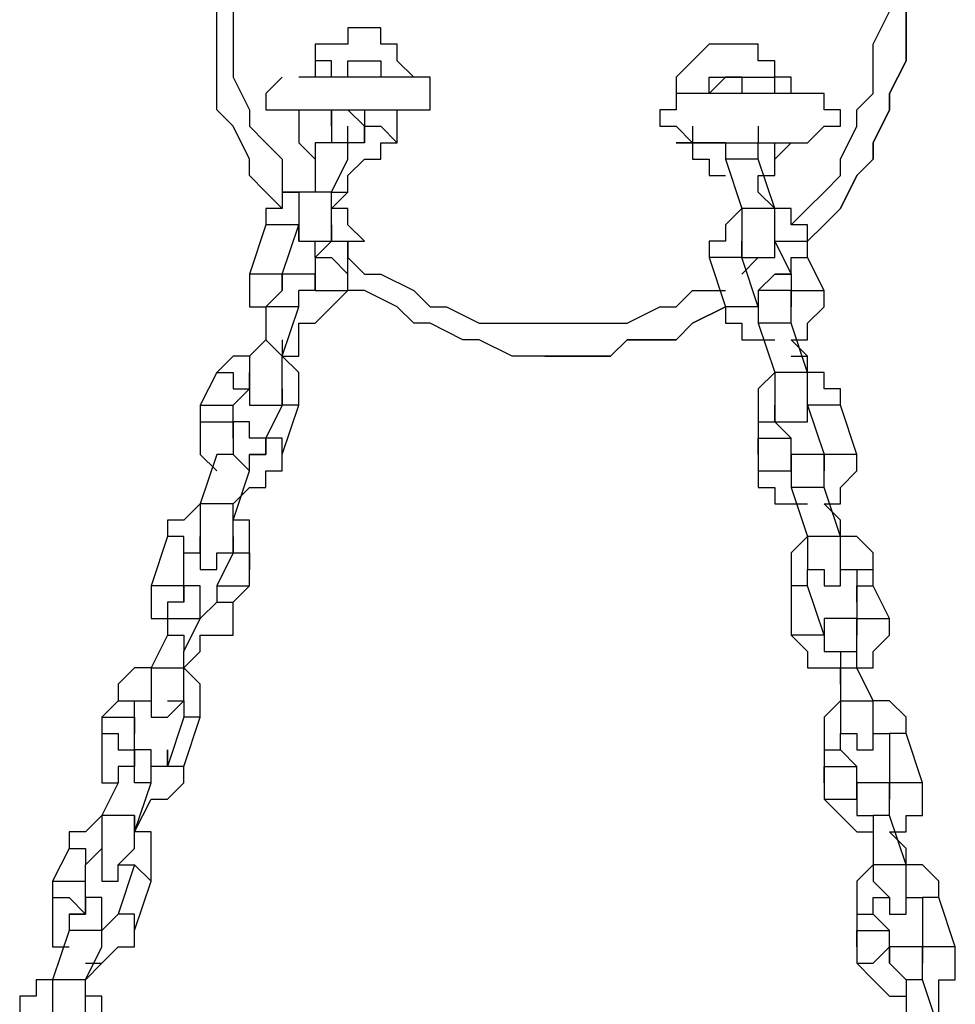
# Model space of a CAD drawing. Units: inches. Extents: x 145 to 351, y 186 to 326.
# Drawn here: x 293 to 295, y 241 to 243 of the extents above; entities that cross this region are included whole.
import ezdxf

# ---------------------------------------------------------------- set-up
doc = ezdxf.new("R2010")
doc.units = ezdxf.units.IN
doc.header["$MEASUREMENT"] = 0
doc.layers.add('Ebene 1', color=7, linetype='Continuous')

msp = doc.modelspace()

# ---------------------------------------------------------------- linework, layer by layer
at = {"layer": 'Ebene 1', "color": 7, "lineweight": 25, "true_color": 0xffffff}
for points in [[(293.4758, 242.429), (293.4405, 242.4641), (293.4053, 242.4994), (293.4053, 242.5347), (293.37, 242.6053), (293.3347, 242.6405), (293.3347, 242.7111), (293.3347, 242.7464), (293.3347, 242.7817), (293.3347, 242.8522), (293.3347, 242.8875)], [(293.37, 242.8875), (293.37, 242.8522), (293.37, 242.8169), (293.37, 242.7464), (293.37, 242.7111), (293.4053, 242.6405), (293.4053, 242.6053), (293.4405, 242.57), (293.4758, 242.5347), (293.4758, 242.4641), (293.5111, 242.4641)], [(294.5694, 242.3936), (294.6048, 242.429), (294.6401, 242.4641), (294.6752, 242.4994), (294.6752, 242.5347), (294.7105, 242.6053), (294.7105, 242.6405), (294.7458, 242.6758), (294.7458, 242.7464), (294.7458, 242.7817), (294.7811, 242.8522)], [(294.6048, 242.3583), (294.6048, 242.3583), (294.6401, 242.3936), (294.6752, 242.429), (294.7105, 242.4994), (294.7458, 242.5347), (294.7458, 242.57), (294.7811, 242.6405), (294.7811, 242.6758), (294.8165, 242.7464), (294.8165, 242.7817), (294.8165, 242.8522)], [(294.8165, 242.8522), (294.8165, 242.7817), (294.8165, 242.7464), (294.7811, 242.6758), (294.7811, 242.6405), (294.7458, 242.57), (294.7458, 242.5347), (294.7105, 242.4994), (294.6752, 242.429), (294.6401, 242.3936), (294.6048, 242.3583)], [(293.7581, 242.7111), (293.7581, 242.7111), (293.7228, 242.7464), (293.7228, 242.7817), (293.6875, 242.7817), (293.6875, 242.8169), (293.6522, 242.8169), (293.6169, 242.8169), (293.6169, 242.7817), (293.5817, 242.7817), (293.5464, 242.7817), (293.5464, 242.7464)], [(294.5341, 242.7111), (294.5341, 242.7111), (294.5341, 242.7464), (294.4988, 242.7464), (294.4988, 242.7817), (294.4637, 242.7817), (294.4284, 242.7817), (294.3931, 242.7817), (294.3577, 242.7464), (294.3224, 242.7111), (294.3224, 242.6758)], [(293.6169, 242.7111), (293.6169, 242.7111), (293.5817, 242.7111), (293.5817, 242.7464), (293.5464, 242.7464)], [(293.5464, 242.7464), (293.5464, 242.7111)], [(293.6169, 242.7111), (293.6169, 242.7111), (293.6169, 242.7464), (293.6522, 242.7464), (293.6875, 242.7464), (293.6875, 242.7111)], [(293.6522, 242.7464), (293.6522, 242.7464)], [(293.4758, 242.7111), (293.4758, 242.7111), (293.4405, 242.6758), (293.4405, 242.6405), (293.4758, 242.6405)], [(293.4758, 242.7111), (293.4758, 242.7111)], [(293.4758, 242.7111), (293.4758, 242.7111)], [(293.4758, 242.7111), (293.4758, 242.7111)], [(293.7581, 242.7111), (293.7581, 242.7111), (293.7228, 242.7111), (293.6875, 242.7111), (293.6522, 242.7111), (293.6169, 242.7111), (293.5817, 242.7111), (293.5464, 242.7111), (293.5111, 242.7111)], [(293.5464, 242.7111), (293.5464, 242.7111)], [(293.6522, 242.7111), (293.6522, 242.7111), (293.6169, 242.7111)], [(293.6169, 242.7111), (293.6169, 242.7111)], [(293.6169, 242.7111), (293.6169, 242.7111)], [(293.7581, 242.6405), (293.7581, 242.6405), (293.7933, 242.6405), (293.7933, 242.6758), (293.7933, 242.7111), (293.7581, 242.7111)], [(294.4637, 242.7111), (294.4284, 242.7111), (294.3931, 242.6758)], [(294.3931, 242.6758), (294.3931, 242.6758), (294.3931, 242.7111), (294.4284, 242.7111), (294.4637, 242.7111)], [(294.4284, 242.7111), (294.4284, 242.7111)], [(294.4637, 242.7111), (294.4637, 242.7111), (294.4988, 242.7111), (294.5341, 242.7111)], [(294.4637, 242.7111), (294.4637, 242.6758)], [(294.5694, 242.6758), (294.5694, 242.6758), (294.5694, 242.7111), (294.5341, 242.7111)], [(294.5694, 242.6758), (294.5694, 242.6758), (294.5694, 242.7111), (294.5341, 242.7111)], [(294.5341, 242.6758), (294.5341, 242.7111)], [(294.3577, 242.6758), (294.3224, 242.6758), (294.3224, 242.6405), (294.2873, 242.6405), (294.2873, 242.6053), (294.3224, 242.6053), (294.3577, 242.57)], [(294.3931, 242.6758), (294.3931, 242.6758), (294.3577, 242.6758), (294.3224, 242.6758)], [(294.3224, 242.6758), (294.3224, 242.6758)], [(294.3577, 242.6758), (294.3577, 242.6758)], [(294.3577, 242.6758), (294.3577, 242.6758)], [(294.6048, 242.6758), (294.6048, 242.6758), (294.5694, 242.6758), (294.5341, 242.6758), (294.4988, 242.6758), (294.4637, 242.6758), (294.4284, 242.6758), (294.3931, 242.6758), (294.3577, 242.6758)], [(294.3577, 242.6758), (294.3577, 242.6758)], [(294.3931, 242.6758), (294.3931, 242.6758)], [(294.4637, 242.6758), (294.4637, 242.6758), (294.4284, 242.6758)], [(294.6048, 242.57), (294.6401, 242.6053), (294.6752, 242.6053), (294.6752, 242.6405), (294.6401, 242.6405), (294.6401, 242.6758), (294.6048, 242.6758)], [(293.4758, 242.6405), (293.4758, 242.6405)], [(293.4758, 242.6405), (293.4758, 242.6405), (293.5111, 242.6405)], [(293.4758, 242.6405), (293.4758, 242.6405)], [(293.5111, 242.6405), (293.5111, 242.6405)], [(293.5111, 242.6405), (293.5111, 242.6053), (293.5111, 242.57), (293.5464, 242.5347)], [(293.5111, 242.6405), (293.5111, 242.6405), (293.5464, 242.6405), (293.5817, 242.6405), (293.6169, 242.6405), (293.6522, 242.6405), (293.6875, 242.6405), (293.7228, 242.6405), (293.7581, 242.6405)], [(293.5817, 242.6405), (293.5817, 242.6405), (293.5817, 242.6053), (293.5817, 242.57), (293.5464, 242.57)], [(293.5817, 242.6053), (293.5817, 242.6405)], [(293.5817, 242.6405), (293.5817, 242.6053)], [(293.5817, 242.6053), (293.5817, 242.6405)], [(293.6522, 242.57), (293.6522, 242.57), (293.6522, 242.6053), (293.6169, 242.6405)], [(293.6522, 242.6405), (293.6522, 242.6053)], [(293.7228, 242.57), (293.7228, 242.6405)], [(293.7228, 242.6405), (293.7228, 242.6405), (293.7581, 242.6405)], [(293.5817, 242.6053), (293.5817, 242.6053)], [(293.6169, 242.5347), (293.6169, 242.57), (293.6169, 242.6053)], [(293.6522, 242.6053), (293.6522, 242.6053), (293.6522, 242.57), (293.6169, 242.57)], [(293.6522, 242.6053), (293.6522, 242.6053), (293.6875, 242.6053), (293.7228, 242.57)], [(293.6522, 242.6053), (293.6522, 242.6053)], [(294.3577, 242.6053), (294.3577, 242.6053)], [(294.3577, 242.6053), (294.3577, 242.57)], [(294.4988, 242.6053), (294.4988, 242.6053), (294.4988, 242.57)], [(293.6169, 242.5347), (293.6169, 242.5347), (293.6169, 242.57), (293.5817, 242.57), (293.5464, 242.57)], [(293.5464, 242.57), (293.5464, 242.4641)], [(293.6169, 242.4994), (293.6169, 242.4994), (293.6522, 242.5347), (293.6875, 242.5347), (293.6875, 242.57), (293.7228, 242.57)], [(294.3577, 242.57), (294.3577, 242.57), (294.3224, 242.57)], [(294.3224, 242.57), (294.3224, 242.57), (294.3577, 242.57)], [(294.3224, 242.57), (294.3224, 242.57)], [(294.4284, 242.57), (294.4284, 242.57), (294.3931, 242.57), (294.3577, 242.57)], [(294.3577, 242.57), (294.3577, 242.57), (294.3577, 242.5347), (294.3931, 242.5347), (294.3931, 242.4994), (294.4284, 242.4994)], [(294.3577, 242.57), (294.3577, 242.57), (294.3931, 242.57), (294.4284, 242.57), (294.4637, 242.57), (294.4988, 242.57), (294.5341, 242.57), (294.5694, 242.57), (294.6048, 242.57)], [(294.4284, 242.57), (294.4284, 242.57), (294.4284, 242.5347)], [(294.4284, 242.57), (294.4284, 242.57)], [(294.4284, 242.57), (294.4284, 242.57)], [(294.4988, 242.5347), (294.4988, 242.5347), (294.4988, 242.57)], [(294.4988, 242.57), (294.4988, 242.57)], [(294.4988, 242.57), (294.4988, 242.57)], [(294.4988, 242.4994), (294.4988, 242.4994), (294.5341, 242.4994), (294.5341, 242.5347), (294.5341, 242.57), (294.5694, 242.57)], [(294.5341, 242.5347), (294.5341, 242.5347), (294.5694, 242.57)], [(294.5341, 242.5347), (294.5694, 242.57)], [(294.5694, 242.57), (294.6048, 242.57)], [(293.5817, 242.4641), (293.6169, 242.5347)], [(294.4988, 242.5347), (294.4988, 242.5347), (294.4637, 242.5347), (294.4284, 242.5347)], [(294.4284, 242.5347), (294.4637, 242.429)], [(294.5341, 242.429), (294.4988, 242.5347)], [(293.6169, 242.4994), (293.6169, 242.4994)], [(293.6169, 242.4641), (293.6169, 242.4994)], [(293.6169, 242.4994), (293.6169, 242.4994)], [(294.4988, 242.4994), (294.4988, 242.4994)], [(294.4988, 242.4641), (294.4988, 242.4994)], [(293.5464, 242.4641), (293.5111, 242.4641), (293.4758, 242.4641), (293.4758, 242.429), (293.4405, 242.429), (293.4405, 242.3936)], [(293.5464, 242.4641), (293.5111, 242.4641), (293.5111, 242.429), (293.5111, 242.3936), (293.5111, 242.3583), (293.5464, 242.3583), (293.5817, 242.3583), (293.5817, 242.3936)], [(293.5817, 242.4641), (293.5817, 242.4641), (293.5464, 242.4641)], [(293.5817, 242.4641), (293.5817, 242.4641), (293.6169, 242.4641)], [(293.6169, 242.323), (293.6169, 242.3583), (293.6522, 242.3583), (293.6169, 242.3936), (293.6169, 242.429), (293.5817, 242.429), (293.5817, 242.4641)], [(293.5817, 242.429), (293.6169, 242.4641)], [(293.5817, 242.3936), (293.5817, 242.3936), (293.5817, 242.429), (293.5817, 242.4641)], [(294.4988, 242.4641), (294.4988, 242.4641)], [(294.5341, 242.429), (294.4988, 242.4641)], [(294.4637, 242.429), (294.4637, 242.429), (294.4284, 242.3936), (294.4284, 242.3583), (294.3931, 242.3583), (294.3931, 242.323)], [(294.5341, 242.429), (294.5341, 242.429), (294.4988, 242.429), (294.4637, 242.429)], [(294.4637, 242.429), (294.4637, 242.429), (294.4637, 242.3936), (294.4637, 242.3583), (294.4637, 242.323), (294.4988, 242.323), (294.5341, 242.323), (294.5341, 242.3583)], [(294.6048, 242.3583), (294.6048, 242.3583), (294.6048, 242.3936), (294.5694, 242.3936), (294.5694, 242.429), (294.5341, 242.429)], [(294.5341, 242.3583), (294.5341, 242.3583), (294.5341, 242.3936), (294.5341, 242.429)], [(293.4405, 242.3936), (293.4053, 242.2877)], [(293.5111, 242.3936), (293.5111, 242.3936), (293.4758, 242.3936), (293.4405, 242.3936)], [(293.4758, 242.2877), (293.5111, 242.3936)], [(293.5111, 242.3583), (293.5111, 242.3583), (293.5111, 242.3936)], [(293.5111, 242.3936), (293.5111, 242.3936)], [(293.5817, 242.3936), (293.5817, 242.3936), (293.5817, 242.3583)], [(293.5464, 242.323), (293.5464, 242.323), (293.5464, 242.3583)], [(293.5817, 242.3583), (293.5464, 242.323)], [(293.5817, 242.3583), (293.5817, 242.3583), (293.6169, 242.3583), (293.6169, 242.323)], [(293.5817, 242.3583), (293.5817, 242.3583)], [(294.4637, 242.323), (294.4637, 242.323), (294.4637, 242.3583)], [(294.5341, 242.3583), (294.5341, 242.3583), (294.5694, 242.3583), (294.6048, 242.3583)], [(294.5341, 242.3583), (294.5341, 242.3583)], [(294.5341, 242.3583), (294.5341, 242.3583)], [(294.5341, 242.3583), (294.5694, 242.2877)], [(294.6048, 242.323), (294.6048, 242.3583)], [(293.5464, 242.323), (293.5464, 242.323), (293.5817, 242.323), (293.6169, 242.2877)], [(293.5464, 242.323), (293.5464, 242.2526)], [(293.6169, 242.323), (293.6522, 242.2877), (293.6875, 242.2877), (293.7581, 242.2526), (293.7933, 242.2173), (293.8286, 242.2173), (293.8992, 242.1819), (293.9345, 242.1819), (293.9697, 242.1819), (294.0403, 242.1819), (294.0756, 242.1819), (294.146, 242.1819), (294.1814, 242.1819), (294.2167, 242.1819), (294.2873, 242.2173), (294.3224, 242.2173), (294.3577, 242.2526), (294.4284, 242.2526)], [(293.6169, 242.2877), (293.6169, 242.323)], [(294.4637, 242.323), (294.4637, 242.323), (294.4284, 242.323), (294.3931, 242.323)], [(294.3931, 242.323), (294.4284, 242.2173)], [(294.4637, 242.2877), (294.4988, 242.323)], [(294.4988, 242.2173), (294.4637, 242.323)], [(294.5694, 242.2877), (294.5694, 242.2877), (294.5694, 242.323), (294.6048, 242.323)], [(294.6401, 242.2526), (294.6048, 242.323)], [(293.4758, 242.2877), (293.4758, 242.2877), (293.4405, 242.2877), (293.4053, 242.2877)], [(293.4053, 242.2877), (293.4053, 242.2877), (293.4053, 242.2526), (293.4053, 242.2173), (293.4405, 242.2173), (293.4405, 242.1819)], [(293.5464, 242.2526), (293.5464, 242.2526), (293.5464, 242.2877), (293.5111, 242.2877), (293.4758, 242.2877), (293.4758, 242.2526), (293.4405, 242.2173)], [(293.4758, 242.2526), (293.4758, 242.2526), (293.4758, 242.2877)], [(294.4284, 242.2173), (294.4284, 242.2173), (294.3577, 242.1819), (294.3224, 242.1466), (294.252, 242.1466), (294.2167, 242.1466), (294.1814, 242.1113), (294.1109, 242.1113), (294.0756, 242.1113), (294.005, 242.1113), (293.9697, 242.1113), (293.8992, 242.1466), (293.8639, 242.1466), (293.7933, 242.1819), (293.7581, 242.1819), (293.7228, 242.2173), (293.6522, 242.2526), (293.6169, 242.2526), (293.6169, 242.2877)], [(293.6169, 242.2526), (293.6169, 242.2877)], [(294.4988, 242.2526), (294.4988, 242.2526), (294.5341, 242.2877), (294.5694, 242.2877)], [(294.5694, 242.2877), (294.5341, 242.2877), (294.4988, 242.2526)], [(294.5694, 242.2877), (294.5694, 242.2526)], [(293.5111, 242.2173), (293.5111, 242.2173), (293.5111, 242.2526)], [(293.5464, 242.2526), (293.5464, 242.2526), (293.5111, 242.2526)], [(293.5111, 242.1819), (293.5111, 242.1819), (293.5464, 242.1819), (293.5817, 242.2173), (293.6169, 242.2526)], [(293.5464, 242.2526), (293.5464, 242.2526), (293.5817, 242.2526), (293.6169, 242.2526)], [(294.5694, 242.2173), (294.5694, 242.2173), (294.5694, 242.2526), (294.5341, 242.2526), (294.4988, 242.2526), (294.4988, 242.2173), (294.4988, 242.1819)], [(294.5694, 242.2526), (294.5694, 242.2526), (294.6048, 242.2526), (294.6401, 242.2526)], [(294.5694, 242.2526), (294.5694, 242.2526), (294.5694, 242.2173)], [(294.5694, 242.1466), (294.5694, 242.1466), (294.6048, 242.1466), (294.6048, 242.1819), (294.6401, 242.2173), (294.6401, 242.2526)], [(293.5111, 242.2173), (293.5111, 242.2173), (293.4758, 242.2173), (293.4405, 242.2173)], [(293.4405, 242.2173), (293.4405, 242.1466)], [(293.4758, 242.1113), (293.5111, 242.2173)], [(294.0403, 242.1113), (294.0756, 242.1113), (294.1109, 242.1113), (294.1814, 242.1113), (294.2167, 242.1466), (294.252, 242.1466), (294.3224, 242.1466), (294.3577, 242.1819), (294.4284, 242.2173)], [(294.4988, 242.2173), (294.4988, 242.2173), (294.4637, 242.2173), (294.4284, 242.2173)], [(294.4284, 242.2173), (294.4284, 242.2173), (294.4284, 242.1819), (294.4637, 242.1819), (294.4637, 242.1466), (294.4988, 242.1466), (294.5341, 242.1466)], [(294.4988, 242.2173), (294.4988, 242.2173)], [(294.5694, 242.1819), (294.5694, 242.1819), (294.5694, 242.2173)], [(293.5111, 242.1819), (293.5111, 242.1819)], [(293.5111, 242.1113), (293.5111, 242.1819)], [(293.5111, 242.1819), (293.5111, 242.1819)], [(294.5694, 242.1819), (294.5694, 242.1819), (294.5341, 242.1819), (294.4988, 242.1819)], [(294.4988, 242.1819), (294.5341, 242.0762)], [(294.6048, 242.0762), (294.5694, 242.1819)], [(293.4405, 242.1466), (293.4053, 242.1113), (293.4053, 242.0762), (293.4053, 242.0409), (293.4053, 242.0056), (293.4405, 242.0056), (293.4758, 242.0056), (293.4758, 242.0409)], [(293.4758, 242.1113), (293.4758, 242.1113), (293.4405, 242.1466)], [(293.4758, 242.1466), (293.4758, 242.1113), (293.5111, 242.1113)], [(294.5694, 242.1466), (294.5694, 242.1466)], [(294.6048, 242.1113), (294.5694, 242.1466)], [(293.4053, 242.1113), (293.4053, 242.1113), (293.37, 242.1113), (293.3347, 242.0762)], [(293.5111, 242.0056), (293.5111, 242.0056), (293.5111, 242.0409), (293.5111, 242.0762), (293.4758, 242.1113)], [(293.4758, 242.1113), (293.5111, 242.1113)], [(293.4758, 242.0409), (293.4758, 242.0409), (293.4758, 242.0762), (293.4758, 242.1113)], [(294.0403, 242.1113), (294.0403, 242.1113)], [(294.5694, 242.1113), (294.6048, 242.1113)], [(294.6048, 242.0762), (294.6048, 242.1113)], [(293.3347, 242.0762), (293.2994, 242.0056)], [(293.3347, 242.0762), (293.3347, 242.0762), (293.37, 242.0762), (293.37, 242.0409), (293.4053, 242.0409)], [(293.4053, 242.0409), (293.4053, 242.0409), (293.4053, 242.0762)], [(294.5341, 242.0762), (294.5341, 242.0762), (294.4988, 242.0409), (294.4988, 242.0056), (294.4988, 241.9702)], [(294.6048, 242.0762), (294.6048, 242.0762), (294.5694, 242.0762), (294.5341, 242.0762)], [(294.5341, 242.0762), (294.5341, 242.0762), (294.5341, 242.0409), (294.5341, 242.0056), (294.5341, 241.9702), (294.5694, 241.9702), (294.6048, 241.9702), (294.6048, 242.0056)], [(294.6752, 242.0056), (294.6752, 242.0056), (294.6752, 242.0409), (294.6401, 242.0409), (294.6401, 242.0762), (294.6048, 242.0762)], [(294.6048, 242.0056), (294.6048, 242.0056), (294.6048, 242.0409), (294.6048, 242.0762)], [(293.37, 242.0056), (293.4053, 242.0409)], [(293.4053, 242.0409), (293.4053, 242.0409)], [(293.4758, 242.0409), (293.4758, 242.0409), (293.4758, 242.0056)], [(293.2994, 242.0056), (293.3347, 242.0056), (293.37, 242.0056)], [(293.2994, 242.0056), (293.2994, 241.9702)], [(293.37, 242.0056), (293.37, 242.0056)], [(293.37, 241.9349), (293.37, 242.0056)], [(293.4758, 242.0056), (293.4405, 241.9349)], [(293.5111, 242.0056), (293.5111, 242.0056), (293.4758, 242.0056)], [(293.4758, 241.8998), (293.5111, 242.0056)], [(294.5341, 241.9702), (294.5341, 241.9702), (294.5341, 242.0056)], [(294.6752, 242.0056), (294.6752, 242.0056), (294.6401, 242.0056), (294.6048, 242.0056)], [(294.6048, 242.0056), (294.6048, 242.0056)], [(294.6048, 242.0056), (294.6401, 241.8998)], [(294.7105, 241.8998), (294.6752, 242.0056)], [(293.2994, 241.9702), (293.2994, 241.9702), (293.3347, 241.9702), (293.37, 241.9702), (293.37, 241.9349)], [(293.2994, 241.9702), (293.2994, 241.9349), (293.2994, 241.8998), (293.3347, 241.8645)], [(293.4053, 241.8998), (293.4053, 241.8998), (293.4405, 241.8998), (293.4405, 241.9349), (293.4053, 241.9349), (293.4053, 241.9702), (293.37, 241.9702), (293.37, 241.9349), (293.37, 241.8998), (293.3347, 241.8998)], [(294.4988, 241.9702), (294.4988, 241.9702), (294.5341, 241.9702)], [(294.4988, 241.9702), (294.4988, 241.8998)], [(294.5694, 241.9349), (294.5341, 241.9702)], [(293.37, 241.9349), (293.37, 241.9349)], [(293.37, 241.9349), (293.37, 241.9349)], [(293.4405, 241.9349), (293.4405, 241.9349), (293.4405, 241.8998), (293.4053, 241.8998)], [(293.4758, 241.8998), (293.4758, 241.8998), (293.4758, 241.9349), (293.4405, 241.9349)], [(294.4988, 241.8998), (294.4988, 241.8998), (294.4988, 241.9349), (294.5341, 241.9349), (294.5694, 241.9349)], [(294.5694, 241.8645), (294.5694, 241.9349)], [(293.3347, 241.8998), (293.2994, 241.7939)], [(293.4053, 241.8645), (293.4053, 241.8645), (293.37, 241.8998), (293.3347, 241.8998)], [(293.4053, 241.8645), (293.4053, 241.8645), (293.4053, 241.8998)], [(293.4053, 241.8292), (293.4053, 241.8292), (293.4405, 241.8292), (293.4405, 241.8645), (293.4758, 241.8645), (293.4758, 241.8998)], [(294.4988, 241.8998), (294.4988, 241.8645)], [(294.6401, 241.8645), (294.6401, 241.8645), (294.6401, 241.8998), (294.6048, 241.8998), (294.5694, 241.8998), (294.5694, 241.8645), (294.5694, 241.8292)], [(294.7105, 241.8998), (294.7105, 241.8998), (294.6752, 241.8998), (294.6401, 241.8998)], [(294.6401, 241.7939), (294.6401, 241.7939), (294.6752, 241.7939), (294.6752, 241.8292), (294.7105, 241.8645), (294.7105, 241.8998)], [(294.6401, 241.8998), (294.6401, 241.8998), (294.6401, 241.8645)], [(293.37, 241.7585), (293.4053, 241.8645)], [(294.4988, 241.8645), (294.4988, 241.8645), (294.5341, 241.8645), (294.5694, 241.8645)], [(294.4988, 241.8645), (294.4988, 241.8645), (294.4988, 241.8292), (294.5341, 241.8292), (294.5341, 241.7939), (294.5694, 241.7939), (294.6048, 241.7939)], [(294.5694, 241.8645), (294.5694, 241.8645)], [(294.6401, 241.8292), (294.6401, 241.8292), (294.6401, 241.8645)], [(293.37, 241.7939), (293.4053, 241.8292)], [(293.4053, 241.8292), (293.4053, 241.8292)], [(293.4053, 241.8292), (293.4053, 241.8292)], [(294.6401, 241.8292), (294.6401, 241.8292), (294.6048, 241.8292), (294.5694, 241.8292)], [(294.5694, 241.8292), (294.6048, 241.7234)], [(294.6752, 241.7234), (294.6401, 241.8292)], [(293.2994, 241.7939), (293.2994, 241.7939), (293.2641, 241.7585), (293.229, 241.7585), (293.229, 241.7234)], [(293.37, 241.7585), (293.37, 241.7939), (293.3347, 241.7939), (293.2994, 241.7939)], [(293.2994, 241.7939), (293.2994, 241.7939), (293.2994, 241.7585), (293.2994, 241.7234), (293.2994, 241.6881), (293.2994, 241.6528), (293.3347, 241.6528), (293.3347, 241.6881), (293.37, 241.6881)], [(293.37, 241.7939), (293.37, 241.7939)], [(293.37, 241.7585), (293.37, 241.7939)], [(294.6401, 241.7939), (294.6401, 241.7939)], [(294.6752, 241.7585), (294.6401, 241.7939)], [(293.4053, 241.6528), (293.4053, 241.6881), (293.4053, 241.7234), (293.4053, 241.7585), (293.37, 241.7585)], [(293.37, 241.6881), (293.37, 241.6881), (293.37, 241.7234), (293.37, 241.7585)], [(294.6752, 241.7585), (294.6752, 241.7585)], [(294.6752, 241.7234), (294.6752, 241.7585)], [(293.229, 241.7234), (293.1936, 241.6175)], [(293.2641, 241.6881), (293.2641, 241.6881), (293.2641, 241.7234), (293.229, 241.7234)], [(293.2641, 241.6881), (293.2994, 241.6881), (293.2994, 241.7234)], [(293.37, 241.7234), (293.37, 241.6881)], [(294.6048, 241.7234), (294.6048, 241.7234), (294.5694, 241.6881), (294.5694, 241.6528), (294.5694, 241.6175)], [(294.6752, 241.7234), (294.6752, 241.7234), (294.6401, 241.7234), (294.6048, 241.7234)], [(294.6048, 241.7234), (294.6048, 241.7234), (294.6048, 241.6881), (294.6048, 241.6528), (294.6401, 241.6528), (294.6401, 241.6175), (294.6752, 241.6175), (294.6752, 241.6528)], [(294.7458, 241.6528), (294.7458, 241.6528), (294.7458, 241.6881), (294.7105, 241.7234), (294.6752, 241.7234)], [(294.6752, 241.6528), (294.6752, 241.6528), (294.6752, 241.6881), (294.6752, 241.7234)], [(293.2641, 241.6175), (293.2641, 241.6881)], [(293.37, 241.6881), (293.3347, 241.6175)], [(293.37, 241.6881), (293.37, 241.6881), (293.4053, 241.6881), (293.4053, 241.6528)], [(293.4053, 241.6175), (293.4053, 241.6528)], [(294.6048, 241.6175), (294.6048, 241.6175), (294.6048, 241.6528)], [(294.6752, 241.6528), (294.6752, 241.6528), (294.7105, 241.6528)], [(294.7105, 241.6528), (294.7105, 241.6528), (294.7458, 241.6528)], [(294.7105, 241.6528), (294.7105, 241.5822)], [(294.7458, 241.6175), (294.7458, 241.6528)], [(293.2641, 241.6175), (293.2641, 241.6175), (293.229, 241.6175), (293.1936, 241.6175)], [(293.1936, 241.6175), (293.1936, 241.6175), (293.1936, 241.5822), (293.1936, 241.547), (293.229, 241.547), (293.229, 241.5117)], [(293.2994, 241.5822), (293.2994, 241.5822), (293.2994, 241.6175), (293.2641, 241.6175), (293.2641, 241.5822), (293.229, 241.5822), (293.229, 241.547)], [(293.2641, 241.5822), (293.2641, 241.5822), (293.2641, 241.6175)], [(293.3347, 241.6175), (293.3347, 241.6175), (293.37, 241.6175), (293.4053, 241.6175)], [(293.3347, 241.6175), (293.3347, 241.5822)], [(293.37, 241.5822), (293.4053, 241.6175)], [(294.6048, 241.6175), (294.6048, 241.6175), (294.5694, 241.6175)], [(294.5694, 241.6175), (294.5694, 241.5117)], [(294.6401, 241.5117), (294.6048, 241.6175)], [(294.7105, 241.5822), (294.7105, 241.5822), (294.7105, 241.6175), (294.7458, 241.6175)], [(294.7811, 241.547), (294.7458, 241.6175)], [(293.2994, 241.547), (293.2994, 241.547), (293.2994, 241.5822)], [(293.3347, 241.5822), (293.3347, 241.5822), (293.2994, 241.547)], [(293.2994, 241.5117), (293.2994, 241.5117), (293.3347, 241.5117), (293.37, 241.5117), (293.37, 241.547), (293.37, 241.5822)], [(293.3347, 241.5822), (293.3347, 241.5822), (293.37, 241.5822)], [(294.7105, 241.5822), (294.7105, 241.547)], [(293.229, 241.547), (293.229, 241.547), (293.2641, 241.547), (293.2994, 241.547)], [(293.229, 241.547), (293.229, 241.5117)], [(293.2641, 241.4764), (293.2994, 241.547)], [(294.7105, 241.5117), (294.7105, 241.5117), (294.7105, 241.547), (294.6752, 241.547), (294.6401, 241.547), (294.6401, 241.5117), (294.6401, 241.4764), (294.6752, 241.4764)], [(294.7105, 241.547), (294.7105, 241.547), (294.7458, 241.547), (294.7811, 241.547)], [(294.7105, 241.4764), (294.7105, 241.4764), (294.7105, 241.5117), (294.7105, 241.547)], [(294.7105, 241.547), (294.7105, 241.547), (294.7105, 241.5117)], [(294.7105, 241.4411), (294.7105, 241.4411), (294.7458, 241.4411), (294.7458, 241.4764), (294.7811, 241.5117), (294.7811, 241.547)], [(293.229, 241.5117), (293.1936, 241.4411)], [(293.229, 241.5117), (293.229, 241.5117), (293.2641, 241.5117), (293.2641, 241.4764)], [(293.2994, 241.4764), (293.2994, 241.5117)], [(293.2994, 241.4764), (293.2994, 241.5117)], [(294.6401, 241.5117), (294.6401, 241.5117), (294.6048, 241.5117), (294.5694, 241.5117)], [(294.5694, 241.5117), (294.5694, 241.5117), (294.6048, 241.4764), (294.6048, 241.4411), (294.6401, 241.4411), (294.6752, 241.4411)], [(294.6401, 241.5117), (294.6401, 241.5117)], [(293.2641, 241.4411), (293.2994, 241.4764)], [(293.2641, 241.4411), (293.2641, 241.4764)], [(294.6752, 241.4764), (294.6752, 241.4764), (294.7105, 241.4764)], [(294.6752, 241.4764), (294.6752, 241.4058)], [(294.7105, 241.4411), (294.7105, 241.4764)], [(293.1936, 241.4411), (293.1936, 241.4411), (293.1583, 241.4411), (293.123, 241.4058), (293.123, 241.3706)], [(293.1936, 241.4411), (293.1936, 241.4411), (293.229, 241.4411), (293.2641, 241.4411)], [(293.1936, 241.4411), (293.1936, 241.4411), (293.1936, 241.4058), (293.1936, 241.3706), (293.1936, 241.3353), (293.229, 241.3353), (293.2641, 241.3706)], [(293.229, 241.3706), (293.229, 241.3706), (293.2641, 241.3706), (293.2641, 241.4058), (293.2641, 241.4411)], [(293.2994, 241.3353), (293.2994, 241.3353), (293.2994, 241.3706), (293.2994, 241.4058), (293.2641, 241.4411)], [(294.6752, 241.4058), (294.6752, 241.4058), (294.6752, 241.4411), (294.7105, 241.4411)], [(294.7105, 241.4411), (294.7105, 241.4411)], [(294.7458, 241.3706), (294.7105, 241.4411)], [(294.7458, 241.3706), (294.7105, 241.4411)], [(294.6752, 241.4058), (294.6752, 241.3706)], [(293.123, 241.3706), (293.0877, 241.3353)], [(293.123, 241.3706), (293.123, 241.3706), (293.1583, 241.3706)], [(293.1583, 241.3706), (293.1583, 241.3706)], [(293.1583, 241.3706), (293.1583, 241.3706), (293.1936, 241.3706)], [(293.1583, 241.3), (293.1583, 241.3706)], [(293.2641, 241.3706), (293.2641, 241.3706), (293.2641, 241.3353)], [(294.6752, 241.3706), (294.6752, 241.3706), (294.6401, 241.3353), (294.6401, 241.3), (294.6401, 241.2647)], [(294.6752, 241.3706), (294.6752, 241.3706), (294.7105, 241.3706), (294.7458, 241.3706)], [(294.6752, 241.3706), (294.6752, 241.3706), (294.6752, 241.3353), (294.6752, 241.3), (294.7105, 241.3), (294.7105, 241.2647), (294.7458, 241.2647), (294.7458, 241.3)], [(294.8165, 241.3), (294.8165, 241.3), (294.8165, 241.3353), (294.7811, 241.3706), (294.7458, 241.3706)], [(294.7458, 241.3), (294.7458, 241.3), (294.7458, 241.3353), (294.7458, 241.3706)], [(293.0877, 241.3353), (293.0877, 241.3353), (293.123, 241.3353), (293.1583, 241.3353), (293.1583, 241.3)], [(293.0877, 241.3353), (293.0877, 241.3)], [(293.2641, 241.3353), (293.229, 241.2294)], [(293.2994, 241.3353), (293.2994, 241.3353), (293.2641, 241.3353)], [(293.2641, 241.2294), (293.2994, 241.3353)], [(293.0877, 241.3), (293.0877, 241.3), (293.123, 241.3), (293.123, 241.2647), (293.1583, 241.2647)], [(293.0877, 241.3), (293.0877, 241.2647), (293.0877, 241.2294), (293.0877, 241.1942), (293.123, 241.1942)], [(293.1583, 241.3), (293.1583, 241.3)], [(293.1583, 241.2647), (293.1583, 241.3)], [(294.6752, 241.2647), (294.6752, 241.2647), (294.6752, 241.3), (294.7105, 241.3)], [(294.7458, 241.3), (294.7458, 241.3), (294.7811, 241.3)], [(294.8165, 241.3), (294.8165, 241.3), (294.7811, 241.3)], [(294.7811, 241.3), (294.7811, 241.1942)], [(294.8516, 241.1942), (294.8165, 241.3)], [(293.1936, 241.2294), (293.1936, 241.2294), (293.1936, 241.2647), (293.1583, 241.2647), (293.1583, 241.2294), (293.123, 241.2294), (293.123, 241.1942)], [(293.1583, 241.2647), (293.1583, 241.2647)], [(293.1583, 241.2294), (293.1583, 241.2294), (293.1583, 241.2647)], [(294.6401, 241.2647), (294.6401, 241.2647), (294.6752, 241.2647)], [(294.6401, 241.2647), (294.6401, 241.1942)], [(294.7105, 241.2294), (294.6752, 241.2647)], [(293.1936, 241.1942), (293.1936, 241.1942), (293.1583, 241.1942), (293.1583, 241.2294), (293.123, 241.2294), (293.123, 241.1942)], [(293.1936, 241.1942), (293.1936, 241.1942), (293.1936, 241.2294)], [(293.1936, 241.1589), (293.1936, 241.1589), (293.229, 241.1589), (293.2641, 241.1942), (293.2641, 241.2294)], [(293.229, 241.2294), (293.229, 241.2294), (293.1936, 241.2294)], [(294.6401, 241.1942), (294.6401, 241.2294), (294.6752, 241.2294), (294.7105, 241.2294)], [(294.7105, 241.1589), (294.7105, 241.2294)], [(293.123, 241.1942), (293.0877, 241.1236)], [(293.1583, 241.0883), (293.1936, 241.1942)], [(294.6401, 241.1942), (294.6401, 241.1589)], [(294.7811, 241.1589), (294.7811, 241.1589), (294.7811, 241.1942), (294.7458, 241.1942), (294.7105, 241.1942), (294.7105, 241.1589), (294.7105, 241.1236), (294.7458, 241.1236)], [(294.8516, 241.1942), (294.8516, 241.1942), (294.8165, 241.1942), (294.7811, 241.1942)], [(294.7811, 241.1236), (294.7811, 241.1236), (294.7811, 241.1589), (294.7811, 241.1942)], [(294.7811, 241.0883), (294.8165, 241.0883), (294.8165, 241.1236), (294.8516, 241.1236), (294.8516, 241.1589), (294.8516, 241.1942)], [(294.7811, 241.1942), (294.7811, 241.1942), (294.7811, 241.1589)], [(293.1583, 241.0883), (293.1936, 241.1589)], [(293.1936, 241.1589), (293.1936, 241.1589)], [(293.1936, 241.1589), (293.1936, 241.1589)], [(294.6401, 241.1589), (294.6401, 241.1589), (294.6752, 241.1589), (294.7105, 241.1589)], [(294.6401, 241.1589), (294.6401, 241.1589), (294.6752, 241.1236), (294.7105, 241.0883), (294.7458, 241.0883)], [(294.7105, 241.1589), (294.7105, 241.1589)], [(293.0877, 241.1236), (293.0877, 241.1236), (293.0526, 241.0883), (293.0173, 241.0883), (293.0173, 241.053)], [(293.1583, 241.0883), (293.1583, 241.0883), (293.1583, 241.1236), (293.123, 241.1236), (293.0877, 241.1236)], [(293.0877, 241.1236), (293.0877, 241.1236), (293.0877, 241.0883), (293.0877, 241.053), (293.0877, 241.0178), (293.0877, 240.9825), (293.123, 240.9825), (293.123, 241.0178), (293.1583, 241.0178)], [(293.1583, 241.1236), (293.1583, 241.1236), (293.1583, 241.0883)], [(294.7811, 241.1236), (294.7811, 241.1236), (294.7458, 241.1236)], [(294.7458, 241.1236), (294.7458, 241.0178)], [(294.8165, 241.0178), (294.7811, 241.1236)], [(293.123, 241.0178), (293.123, 241.0178), (293.1583, 241.053), (293.1583, 241.0883)], [(293.1936, 240.9825), (293.1936, 240.9825), (293.1936, 241.0178), (293.1936, 241.053), (293.1936, 241.0883), (293.1583, 241.0883)], [(293.1583, 241.0883), (293.1583, 241.0883)], [(294.7811, 241.0883), (294.7811, 241.0883)], [(294.8165, 241.053), (294.7811, 241.0883)], [(293.0173, 241.053), (292.9819, 240.9825)], [(293.0173, 241.053), (293.0173, 241.053), (293.0526, 241.053), (293.0526, 241.0178)], [(293.0526, 241.0178), (293.0526, 241.0178), (293.0877, 241.053)], [(294.8165, 241.053), (294.8165, 241.053)], [(294.8165, 241.0178), (294.8165, 241.053)], [(293.0526, 241.0178), (293.0526, 241.0178)], [(293.0526, 240.9825), (293.0526, 241.0178)], [(293.123, 241.0178), (293.1583, 241.0178)], [(293.1583, 241.0178), (293.123, 240.9119)], [(293.1936, 240.9825), (293.1936, 240.9825), (293.1583, 241.0178)], [(294.7458, 241.0178), (294.7458, 241.0178), (294.7105, 240.9825), (294.7105, 240.9472), (294.7105, 240.9119)], [(294.8165, 241.0178), (294.8165, 241.0178), (294.7811, 241.0178), (294.7458, 241.0178)], [(294.7458, 241.0178), (294.7458, 241.0178), (294.7458, 240.9825), (294.7811, 240.9472), (294.7811, 240.9119), (294.8165, 240.9119), (294.8165, 240.9472)], [(294.8869, 240.9472), (294.8869, 240.9472), (294.8869, 240.9825), (294.8516, 241.0178), (294.8165, 241.0178)], [(294.8165, 240.9472), (294.8165, 240.9472), (294.8165, 240.9825), (294.8165, 241.0178)], [(292.9819, 240.9825), (292.9819, 240.9825), (293.0173, 240.9825), (293.0526, 240.9825)], [(292.9819, 240.9825), (292.9819, 240.9472)], [(293.0526, 240.9825), (293.0526, 240.9825)], [(293.0526, 240.9119), (293.0526, 240.9825)], [(293.1583, 240.8766), (293.1936, 240.9825)], [(292.9819, 240.9472), (292.9819, 240.9472), (293.0173, 240.9472), (293.0526, 240.9119)], [(292.9819, 240.9472), (292.9819, 240.9472), (292.9819, 240.9119), (292.9819, 240.8766), (292.9819, 240.8415), (293.0173, 240.8415)], [(293.0877, 240.8766), (293.0877, 240.8766), (293.0877, 240.9119), (293.0877, 240.9472), (293.0526, 240.9472), (293.0526, 240.9119), (293.0173, 240.9119), (293.0173, 240.8766)], [(294.7458, 240.9119), (294.7458, 240.9119), (294.7458, 240.9472), (294.7811, 240.9472)], [(294.8165, 240.9472), (294.8165, 240.9472), (294.8516, 240.9472)], [(294.8869, 240.9472), (294.8869, 240.9472), (294.8516, 240.9472)], [(294.8516, 240.9472), (294.8516, 240.8415)], [(294.9222, 240.8415), (294.8869, 240.9472)], [(293.0526, 240.9119), (293.0526, 240.9119)], [(293.123, 240.9119), (293.123, 240.9119), (293.0877, 240.8766)], [(293.1583, 240.8766), (293.1583, 240.8766), (293.1583, 240.9119), (293.123, 240.9119)], [(294.7105, 240.9119), (294.7105, 240.9119), (294.7458, 240.9119)], [(294.7105, 240.9119), (294.7105, 240.8415)], [(294.7811, 240.8766), (294.7458, 240.9119)], [(293.0173, 240.8766), (292.9819, 240.7708)], [(293.0877, 240.8415), (293.0877, 240.8415), (293.0877, 240.8766), (293.0526, 240.8766), (293.0173, 240.8766)], [(293.0526, 240.8061), (293.0877, 240.8061), (293.123, 240.8415), (293.1583, 240.8415), (293.1583, 240.8766)], [(293.0877, 240.8415), (293.0877, 240.8766)], [(294.7105, 240.8415), (294.7105, 240.8766), (294.7458, 240.8766), (294.7811, 240.8766)], [(294.7811, 240.8061), (294.7811, 240.8766)], [(293.0526, 240.7708), (293.0877, 240.8415)], [(294.7105, 240.8061), (294.7105, 240.8061), (294.7458, 240.8061), (294.7811, 240.8415), (294.7811, 240.8061)], [(294.7105, 240.8415), (294.7105, 240.8061)], [(294.8516, 240.8061), (294.8516, 240.8061), (294.8516, 240.8415), (294.8165, 240.8415), (294.7811, 240.8415), (294.7811, 240.8061), (294.8165, 240.7708)], [(294.9222, 240.8415), (294.9222, 240.8415), (294.8869, 240.8415), (294.8516, 240.8415)], [(294.8516, 240.7708), (294.8516, 240.7708), (294.8516, 240.8061), (294.8516, 240.8415)], [(294.8516, 240.8415), (294.8516, 240.8415), (294.8516, 240.8061)], [(294.8869, 240.7355), (294.8869, 240.7355), (294.8869, 240.7708), (294.9222, 240.7708), (294.9222, 240.8061), (294.9222, 240.8415)], [(293.0526, 240.7708), (293.0877, 240.8061)], [(293.0877, 240.8061), (293.0877, 240.8061)], [(293.0877, 240.8061), (293.0877, 240.8061)], [(294.7105, 240.8061), (294.7105, 240.8061), (294.7458, 240.7708), (294.7811, 240.7355), (294.8165, 240.7355)], [(294.7811, 240.8061), (294.7811, 240.8061)], [(292.9819, 240.7708), (292.9819, 240.7708), (292.9466, 240.7708), (292.9466, 240.7355), (292.9113, 240.7355), (292.9113, 240.7002)], [(293.0526, 240.7708), (293.0526, 240.7708), (293.0173, 240.7708), (292.9819, 240.7708)], [(292.9819, 240.7708), (292.9819, 240.7708), (292.9819, 240.7355), (292.9819, 240.7002), (292.9819, 240.6651), (293.0173, 240.6651), (293.0526, 240.7002)], [(293.0173, 240.6651), (293.0173, 240.6651), (293.0173, 240.7002), (293.0526, 240.7002), (293.0526, 240.7355), (293.0526, 240.7708)], [(293.0526, 240.7708), (293.0526, 240.7708)], [(293.0877, 240.6298), (293.0877, 240.6651), (293.0877, 240.7002), (293.0877, 240.7355), (293.0526, 240.7355), (293.0526, 240.7708)], [(293.0526, 240.7355), (293.0526, 240.7708)], [(294.8516, 240.7708), (294.8516, 240.7708), (294.8165, 240.7708)], [(294.8165, 240.7708), (294.8165, 240.6651)], [(294.8869, 240.6651), (294.8516, 240.7708)], [(294.8869, 240.7355), (294.8869, 240.7355)], [(294.8869, 240.7002), (294.8869, 240.7355)]]:
    msp.add_lwpolyline(points, dxfattribs=at)
for points, knots in [([(293.2641, 241.2294), (293.2641, 241.2294), (293.2641, 241.2294), (293.2641, 241.2294), (293.2641, 241.2294), (293.229, 241.2294), (293.229, 241.2294), (293.229, 241.2294), (293.229, 241.2647), (293.229, 241.2647), (293.229, 241.2647), (293.229, 241.2294), (293.229, 241.2294)], [0, 0, 0, 0, 1, 1, 1, 2, 2, 2, 3, 3, 3, 4, 4, 4, 4]), ([(293.0526, 240.9119), (293.0526, 240.9119), (293.0526, 240.9119), (293.0526, 240.9119), (293.0526, 240.9119), (293.0173, 240.9119), (293.0173, 240.9119), (293.0173, 240.9119), (293.0526, 240.9119), (293.0526, 240.9119)], [0, 0, 0, 0, 1, 1, 1, 2, 2, 2, 3, 3, 3, 3])]:
    msp.add_open_spline(points, degree=3, knots=knots, dxfattribs=at)

doc.saveas('drawing.dxf')
